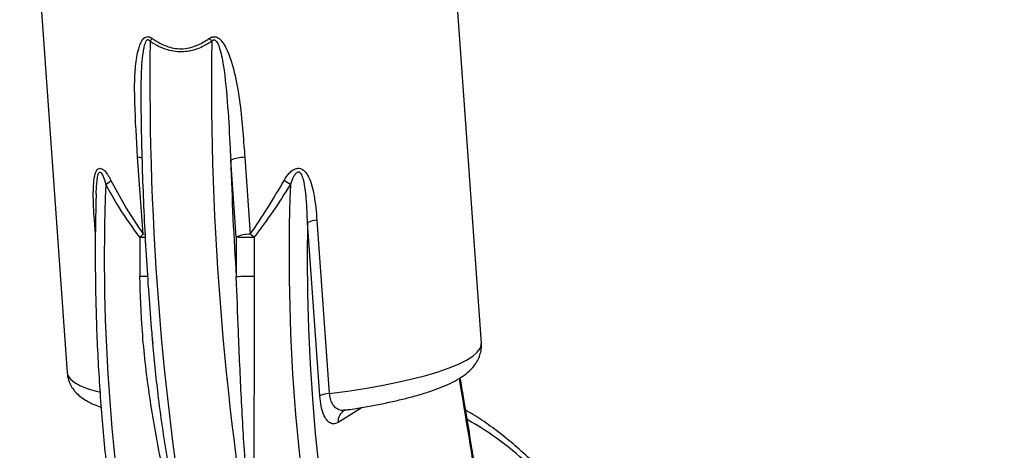
# Model space of a CAD drawing. Units: millimetres. Extents: x 0 to 198, y -136 to 30.
# Drawn here: x 12 to 12, y 19 to 19 of the extents above; entities that cross this region are included whole.
import ezdxf

# ---------------------------------------------------------------- set-up
doc = ezdxf.new("R2010")
doc.units = ezdxf.units.MM
doc.layers.add('LE_NORM', color=179, linetype='Continuous', lineweight=50)
doc.styles.add('SLDTEXTSTYLE0', font='TXT', dxfattribs={"width": 0.605})
doc.dimstyles.new('SLDDIMSTYLE0', dxfattribs={"dimtxt": 0.35, "dimasz": 0.3, "dimexe": 0, "dimexo": 0.0625, "dimgap": 0.08750000000000001, "dimtad": 1, "dimdec": 0, "dimlfac": 40, "dimrnd": 1e-09, "dimzin": 12, "dimdsep": 46, "dimtxsty": 'SLDTEXTSTYLE0', "dimsah": 1, "dimcen": 0.09, "dimadec": 0, "dimazin": 3, "dimtfac": 1, "dimtofl": 0, "dimtmove": 0, "dimatfit": 3, "dimfxl": 0, "dimfrac": 2, "dimtolj": 1, "dimtzin": 12, "dimarcsym": 0})
doc.dimstyles.new('SLDDIMSTYLE1', dxfattribs={"dimtxt": 0.35, "dimasz": 0.3, "dimexe": 0, "dimexo": 0.0625, "dimgap": 0.08750000000000001, "dimtad": 1, "dimlfac": 40, "dimrnd": 1e-09, "dimzin": 12, "dimdsep": 46, "dimtxsty": 'SLDTEXTSTYLE0', "dimsah": 1, "dimcen": 0.09, "dimadec": 0, "dimazin": 3, "dimtfac": 1, "dimtofl": 0, "dimtmove": 0, "dimatfit": 3, "dimfxl": 0, "dimfrac": 2, "dimtolj": 1, "dimtzin": 12, "dimarcsym": 0})

# ---------------------------------------------------------------- blocks, each defined once
blk = doc.blocks.new('_D_1')
at = {"layer": 'LE_NORM'}
for p, q in [((2.239387233317536, 19.42473574206764), (2.239387233317536, 15.45137701093893)), ((21.11438723331754, 19.42473574206764), (21.11438723331754, 15.45137701093893)), ((21.11438723331754, 15.55043701093893), (2.239387233317536, 15.55043701093893))]:
    blk.add_line(p, q, dxfattribs=at)
for points in [[(2.239387233317536, 15.55043701093893), (2.539387233317536, 15.45043701093893), (2.539387233317536, 15.65043701093893)], [(21.11438723331754, 15.55043701093893), (20.81438723331754, 15.65043701093893), (20.81438723331754, 15.45043701093893)]]:
    blk.add_solid(points, dxfattribs=at)
at = {"layer": 'LE_NORM', "char_height": 0.35, "attachment_point": 1, "style": 'SLDTEXTSTYLE0'}
for s, insert in [('Valdempende zone losse ondergrond', (8.399526957929773, 16.54605512160759)), ('Obstakelvrije zone (vaste en losse ondergrond)', (7.160671610892452, 16.00161069657606)), ('755', (15.53539391285244, 16.00161069657601))]:
    blk.add_mtext(s, dxfattribs=dict(at, insert=insert))
blk = doc.blocks.new('_D_2')
at = {"layer": 'LE_NORM'}
for p, q in [((3.489387233317533, 19.42473574206764), (3.489387233317533, 16.88230336750279)), ((19.86438723331754, 19.42473574206764), (19.86438723331754, 16.88230336750279)), ((3.489387233317533, 16.98136336750279), (19.86438723331754, 16.98136336750279))]:
    blk.add_line(p, q, dxfattribs=at)
for points in [[(3.489387233317533, 16.98136336750279), (3.789387233317532, 16.88136336750279), (3.789387233317532, 17.08136336750279)], [(19.86438723331754, 16.98136336750279), (19.56438723331754, 17.08136336750279), (19.56438723331754, 16.88136336750279)]]:
    blk.add_solid(points, dxfattribs=at)
at = {"layer": 'LE_NORM', "char_height": 0.35, "attachment_point": 1, "style": 'SLDTEXTSTYLE0'}
for s, insert in [('Valdempende zone vaste ondergrond', (8.004561249674257, 17.43253705313991)), ('655', (14.69150576418728, 17.43253705314001))]:
    blk.add_mtext(s, dxfattribs=dict(at, insert=insert))

msp = doc.modelspace()

# ---------------------------------------------------------------- linework, layer by layer
at = {"color": 7, "linetype": 'Continuous', "lineweight": 25}
for p, q in [((11.81311523499255, 19.03908270100987), (11.78828888903284, 19.38761534335508)), ((11.56660058542005, 19.37182425278842), (11.59142693137976, 19.0232916104432)), ((11.63091575142589, 19.16831070327363), (11.6309136727589, 19.16787111873608)), ((11.632102692846, 19.09754739608288), (11.62916977321669, 19.13872213157769)), ((11.68193646719008, 19.09605417245617), (11.67900354756076, 19.13722890795098)), ((11.68650646975357, 19.1387221315777), (11.6894393893829, 19.09754739608288)), ((11.72664319952002, 19.01099298346762), (11.72003527719931, 19.1037604261911)), ((11.72511013630442, 19.10503719156046), (11.73171805862515, 19.012269748837)), ((11.63732932606527, 19.03898160936066), (11.6370811280873, 19.04135319953926))]:
    msp.add_line(p, q, dxfattribs=at)
at = {"color": 8, "linetype": 'Continuous', "lineweight": 25}
for p, q in [((11.60655718577776, 19.09758317161009), (11.60602622811242, 19.10503719156046)), ((11.74932906967963, 19.00481024931278), (11.73648146179883, 18.9967343696583))]:
    msp.add_line(p, q, dxfattribs=at)
at = {"color": 8, "linetype": 'Continuous', "lineweight": 25, "flags": 128}
for points in [[(11.60695894792919, 19.11915765248036), (11.60711699036266, 19.12317016133987), (11.60767248582423, 19.12812448428941), (11.60804240148974, 19.12957892780571), (11.60845703398183, 19.13043655290356), (11.6085667515228, 19.13056652045054), (11.60886668612814, 19.13075917623095), (11.60904796976578, 19.13077544624047), (11.6093801004816, 19.13063988175112), (11.60956426996057, 19.1304832148109), (11.61027915647475, 19.12941229601704), (11.61135788948628, 19.12665010475397), (11.61206839330424, 19.12418626253632), (11.61206839330424, 19.12418626253632)], [(11.60663167738212, 19.10488599557725), (11.60651219140809, 19.1049215405999), (11.60602622811242, 19.10503719156046)], [(11.6332066530648, 19.09743657566306), (11.63303079430754, 19.09745945948719), (11.632102692846, 19.09754739608288)], [(11.73171805862515, 19.012269748837), (11.74140679670087, 19.01355162351882), (11.75076487785416, 19.01498250048734), (11.75971323582977, 19.01655029028941), (11.76817626611603, 19.01824174669789), (11.77608246472598, 19.02004257862874), (11.78336503233323, 19.02193757088616), (11.78996243865825, 19.02391071271547), (11.79581894233655, 19.02594533307772), (11.80088506187645, 19.02802424150295), (11.8051179937273, 19.03012987333219), (11.80848197392587, 19.03224443812089), (11.81094858026547, 19.03435006995013), (11.81249697243456, 19.03642897837536), (11.81311406809624, 19.03846359873761), (11.81311523499255, 19.03908270100987)], [(11.59142693137976, 19.02329161044321), (11.5917475129517, 19.02193757088616), (11.59300073923589, 19.02004257862874), (11.59517718864287, 19.0182417466979), (11.59825847239171, 19.01655029028942), (11.60221855677278, 19.01498250048734), (11.60702398310611, 19.01355162351882), (11.60874310089054, 19.01312244476942)]]:
    msp.add_lwpolyline(points, dxfattribs=at)
at = {"color": 7, "linetype": 'Continuous', "lineweight": 25, "flags": 128}
msp.add_lwpolyline([(11.72003527719931, 19.1037604261911), (11.71991020250851, 19.08476354745552), (11.7201158136097, 19.06577285549754), (11.72065156088294, 19.04683911441879), (11.72151601221984, 19.02801293608528), (11.72270685685178, 19.00934464483656), (11.72422091152676, 18.99088414296351), (11.7260541290186, 18.97268077731436), (11.72820160894563, 18.95478320738533), (11.73065761086987, 18.9372392752488), (11.73341556964186, 18.92009587766642), (11.73646811294993, 18.90339884072915), (11.73980708102725, 18.88719279735938), (11.74342354846365, 18.87152106800244), (11.74730784806424, 18.85642554482655), (11.75144959669077, 18.84194657974065)], dxfattribs=at)
at = {"color": 7, "linetype": 'Continuous', "lineweight": 25}
for centre, radius, start, end in [((11.61708595018435, 19.21224943203092), 0.0220085689745299, 328.5086394047923, 333.6872018560924), ((11.64520761002123, 19.18676439414627), 0.02743660062212879, 30.65352580024769, 34.98032268936642), ((13.18159004463124, 19.17961478696168), 1.545881495873225, 179.2165262346412, 190.2914141632781), ((13.21927958613246, 19.18000833494067), 1.550607967618316, 179.2334576524009, 190.2744827455176), ((11.68660035805099, 19.11865399498418), 0.02006835621939502, 90.26805497932318, 112.2436923734735), ((13.31940492909994, 19.18369996993015), 1.641059490742831, 181.6227027218108, 183.8078456787811), ((12.6236861766411, 19.08493443945067), 1.012379002735109, 177.7779787624836, 190.9174968261752), ((11.60191518098495, 19.14058033347073), 0.01928349766517267, 301.7708529971845, 312.3135297820938), ((11.66935414625726, 19.06130831855375), 0.07538598608760741, 56.52016366405951, 59.58642817447399), ((12.72596861440393, 19.08519373377788), 1.015776956889831, 177.8000521088146, 190.8954234798423), ((11.72613251917264, 19.09024934421335), 0.01482314730044906, 93.95494735936244, 114.2885667733851), ((11.61446773014926, 19.11462942179931), 0.0245517313420532, 310.204563324792, 315.9124719147667), ((11.68953327768024, 19.07747925948958), 0.02006835621917807, 90.26805497912324, 112.2436923735131), ((11.66695067223388, 19.06734426218286), 0.0376559649509972, 49.26647432558195, 53.32928492720258), ((12.74401599634002, 19.08707821143746), 1.113734435080645, 179.5472837465763, 180.6234962868014), ((12.81791012925511, 19.0870782156319), 1.136009123513688, 179.5472837463951, 180.623496286874), ((11.69041598146035, 19.29674981445777), 0.2008746944756651, 267.5806570045697, 270.3156916998533), ((12.80522243609468, 19.08707821143697), 1.113734435000078, 179.547283746518, 180.623496286821), ((11.690447923499, 18.92903414259972), 0.1459287710893104, 89.5657406803456, 93.33123011540799), ((11.73274044149333, 18.99748190149009), 0.01482314730023378, 93.95494735928229, 114.2885667736778)]:
    msp.add_arc(centre, radius, start, end, dxfattribs=at)
at = {"color": 8, "linetype": 'Continuous', "lineweight": 25}
for centre, radius, start, end in [((11.6286635187968, 19.12781439410281), 0.01091947939962011, 74.9472992795251, 87.34267156701443), ((11.63056188730982, 19.28180255697804), 0.1859245500329197, 269.9243265541384, 270.8411460321548), ((11.6308953141613, 18.97853135703856), 0.0964289212813568, 87.85485520328356, 90.32549730748272), ((7.919224823274799, 18.36095332006632), 3.937731548186069, 8.718965249290315, 9.64036320752314), ((11.74326107706505, 18.997371387998), 0.006809476890559015, 122.1564557492065, 185.3677997544225), ((11.71972242540643, 18.84718585445969), 0.1738078952924973, 46.35534481161124, 60.39990185834449)]:
    msp.add_arc(centre, radius, start, end, dxfattribs=at)
at = {"color": 7, "linetype": 'Continuous', "lineweight": 25}
for points, knots in [([(11.62916977321669, 19.13872213157769), (11.62855845546795, 19.14850532443224), (11.62774111269021, 19.16158562847937), (11.62748857156564, 19.17787048665991), (11.62785363315503, 19.18758567904683), (11.62905126757232, 19.19485091357348), (11.63066957072071, 19.19979171985606), (11.63192124423775, 19.20205623705538), (11.63349463636079, 19.20316849700034), (11.63432613441312, 19.2033360199174), (11.63512444846517, 19.2033000304119), (11.63587972272861, 19.20310377550745), (11.63651944954569, 19.20268608249404), (11.6368141549705, 19.20249366223954)], [0, 0, 0, 0, 0.4135172328690725, 0.5528799457470682, 0.6921795220547502, 0.8302820740052028, 0.8726556179982682, 0.926892809977845, 0.946944755748221, 0.965219539748774, 0.9669052794638229, 0.9847541272082105, 1, 1, 1, 1]), ([(11.6368141549705, 19.20249366223954), (11.63818683034325, 19.20157161871605), (11.6409295387934, 19.19972930653249), (11.64648141306137, 19.19732979467746), (11.65364039035183, 19.19633970754544), (11.66136621966428, 19.19838860955281), (11.66569527559811, 19.20119979155988), (11.66768776079805, 19.20249366223954)], [0, 0, 0, 0, 0.1474675110791619, 0.2946511584532167, 0.5415216499786921, 0.7889813989772888, 1, 1, 1, 1]), ([(11.66768776079805, 19.20249366223954), (11.66808577484023, 19.20274310885705), (11.66850139301535, 19.20300358848083), (11.66939547130972, 19.2032877941501), (11.67031386022628, 19.203397743585), (11.67179384251017, 19.20298717253702), (11.67361083497577, 19.20170571871251), (11.67574963882631, 19.1988792702233), (11.67777828326518, 19.19470306082066), (11.68044671730348, 19.18657119073201), (11.68303454483902, 19.17496905055658), (11.6848740298686, 19.1599262012346), (11.68583025629013, 19.14782423944963), (11.68635552186815, 19.14075395142515), (11.68650646975357, 19.1387221315777)], [0, 0, 0, 0, 0.019947598860416, 0.02082987974742418, 0.03985609378049059, 0.05776705119915917, 0.0833734512081356, 0.1300928355375514, 0.2030183459574023, 0.276272888571109, 0.4883227139478162, 0.7012029440902959, 0.9141333724376076, 1, 1, 1, 1]), ([(11.66881038755219, 19.20075281602017), (11.66667073416826, 19.19946983250242), (11.66199015802755, 19.19666325547121), (11.65377367605035, 19.1946658338632), (11.64618862839192, 19.19563072925876), (11.64026116605404, 19.19800127660115), (11.63732321110172, 19.19983515356813), (11.63585307379475, 19.20075281602017)], [0, 0, 0, 0, 0.20941400247349, 0.4581013872944095, 0.7069023224421093, 0.8533354536217598, 1, 1, 1, 1]), ([(11.66881038755219, 19.20075281602017), (11.66901301108703, 19.20099250137527), (11.66929970384156, 19.20133163303008), (11.6698278993359, 19.20157009497034), (11.67021179830574, 19.20159246447487), (11.6705802692006, 19.20147408867603), (11.67115076095059, 19.20109490807353), (11.67204677214957, 19.19984788168985), (11.67373109548324, 19.19553208394694), (11.6758371886906, 19.18396571495916), (11.67746085010688, 19.16579899411716), (11.67842281495321, 19.14879212879911), (11.67890102655946, 19.13927024843057), (11.67900354756076, 19.13722890795098)], [0, 0, 0, 0, 0.0139123751247831, 0.01968466866189153, 0.02566466296962659, 0.03073709579695151, 0.03668122161714788, 0.05575834871294189, 0.09705391134517444, 0.2411841328843208, 0.5743074745576705, 0.9087382585784065, 1, 1, 1, 1]), ([(11.63090828269991, 19.16787099672707), (11.63098250339083, 19.16178181857347), (11.63114305043613, 19.14861029525952), (11.63171349646445, 19.12840784033189), (11.63255249102227, 19.10729094081961), (11.63365788718763, 19.08627693909162), (11.63504418761673, 19.06541350106634), (11.63624118474469, 19.04963359987169), (11.63705907214941, 19.04088514237633), (11.63723828604359, 19.0389681974194)], [0, 0, 0, 0, 0.1400085758015108, 0.302853057309902, 0.4657017867213963, 0.6285570444267933, 0.7914211753942437, 0.9542966144418745, 0.9999999999999999, 0.9999999999999999, 0.9999999999999999, 0.9999999999999999]), ([(11.60602622811242, 19.10503719156046), (11.60571836554294, 19.10994108491681), (11.60529813150549, 19.11663492531406), (11.60557989763708, 19.12494253043893), (11.60611487858132, 19.12903730630993), (11.60709161659586, 19.13156784683092), (11.60794245325433, 19.13263203029278), (11.60896897249952, 19.1329591863382), (11.61012120259974, 19.13264880277365), (11.61172894078389, 19.13136174103044), (11.61338473034377, 19.12909951514092), (11.61443627103915, 19.12716678026248), (11.61489658383316, 19.12632072399868)], [0, 0, 0, 0, 0.3524498107460481, 0.4810958578703581, 0.6193117250840707, 0.6689001200955892, 0.7180113638828074, 0.7534506394282307, 0.7886884325560352, 0.8397344986708731, 0.929843646543196, 1, 1, 1, 1]), ([(11.70751740131583, 19.12632072399867), (11.70842307945143, 19.12776103118802), (11.70975528129105, 19.12987964243836), (11.71216290969143, 19.13195962651679), (11.71396210417196, 19.13280991942429), (11.7156416661496, 19.13293446154813), (11.71725210083663, 19.13241607481931), (11.71907215619829, 19.13093335690716), (11.72095908032974, 19.12787905793043), (11.72252348160206, 19.12348388208971), (11.72417231204816, 19.11570261250581), (11.7247187152529, 19.10948863355877), (11.72511013630442, 19.10503719156046)], [0, 0, 0, 0, 0.1193234246556629, 0.1755180782102914, 0.2214357726976141, 0.2571652486081079, 0.2932701774093661, 0.3418159371235408, 0.4262168910539705, 0.552560334571404, 0.679472406429184, 0.9999999999999999, 0.9999999999999999, 0.9999999999999999, 0.9999999999999999]), ([(11.72003527719931, 19.1037604261911), (11.71997405448535, 19.10570875537065), (11.71983655589366, 19.11008446008906), (11.71936725618584, 19.11771193512284), (11.71867804788805, 19.12438824862774), (11.71728542880598, 19.12887776753148), (11.71642679205266, 19.13021255608722), (11.71582383062985, 19.13064937155553), (11.71543932812503, 19.13078466241983), (11.71500549514818, 19.13077912755692), (11.71465373385719, 19.13065569988752), (11.71415195328652, 19.13035618771586), (11.71340595150924, 19.12960776336601), (11.71213041960226, 19.12753919355325), (11.71143183888556, 19.12557102077382), (11.71094033457653, 19.12418626253632)], [0, 0, 0, 0, 0.1603780228263718, 0.3601890679327149, 0.6296694466196054, 0.7091416185525583, 0.7474128997489516, 0.7582206350990894, 0.771109833645428, 0.7809029472245758, 0.7940931478212291, 0.8016124169442641, 0.8292701235789998, 0.879878634013844, 1, 1, 1, 1]), ([(11.6303163273855, 19.09587816910687), (11.62660144650654, 19.10105968933438), (11.62003328177918, 19.11022097323585), (11.61448055821254, 19.11995687741802), (11.61206839330424, 19.12418626253632)], [0, 0, 0, 0, 0.565588871955831, 1, 1, 1, 1]), ([(11.61489658383316, 19.12632072399868), (11.61716986601151, 19.12202661827927), (11.62239208583187, 19.11216213061815), (11.62859817409421, 19.10282179459956), (11.632102692846, 19.09754739608288)], [0, 0, 0, 0, 0.4353095535133559, 0.9999999999999999, 0.9999999999999999, 0.9999999999999999, 0.9999999999999999]), ([(11.6894393893829, 19.09754739608288), (11.69260280838639, 19.10219567909451), (11.69894620121441, 19.11151657053698), (11.70465536807048, 19.12137742797532), (11.70751740131583, 19.12632072399867)], [0, 0, 0, 0, 0.4986951130502248, 1, 1, 1, 1]), ([(11.71094033457653, 19.12418626253632), (11.70787145459481, 19.11933107124106), (11.70172013187265, 19.10959923137997), (11.6949268814762, 19.10045857446438), (11.69152276722073, 19.09587816910688)], [0, 0, 0, 0, 0.4988975737960506, 1, 1, 1, 1]), ([(11.60696686282098, 19.11915741662337), (11.60684497626974, 19.114817253985), (11.60656310648197, 19.1047803737106), (11.60643599797962, 19.08899018593167), (11.60653308641456, 19.07184243272221), (11.60690618505777, 19.05472471302783), (11.60754354712568, 19.03767551819056), (11.60844685755914, 19.02072975760709), (11.60961355032457, 19.00392297564593), (11.61104155681918, 18.98729015112739), (11.61272804531604, 18.97086592104646), (11.61466978045186, 18.95468442737962), (11.61686303168114, 18.93877921308647), (11.61930368647931, 18.92318330313164), (11.62198701906634, 18.90792850200145), (11.62490865991228, 18.89304764980707), (11.6280611353543, 18.87856583153434), (11.6314469746611, 18.86453285885486), (11.63473300839613, 18.85203137582855), (11.63697979066538, 18.8444395914354), (11.63794423741383, 18.84118076574807)], [0, 0, 0, 0, 0.0434499039300635, 0.1004804473972408, 0.1575099875530878, 0.2145401378365546, 0.2715723789737448, 0.3286085972556337, 0.3856507384588746, 0.4427008402210256, 0.4997610667462764, 0.5568337466035719, 0.6139214144590316, 0.6710268575658617, 0.7281531677423276, 0.7853037993319816, 0.8424826331401871, 0.8996940453712893, 0.9569429788033185, 1, 1, 1, 1]), ([(11.66057896759652, 18.90343567330366), (11.66054815491277, 18.90353294951219), (11.66034073225079, 18.90418778666571), (11.65795835371625, 18.91174868003688), (11.6535963190443, 18.92639382319948), (11.6470617087167, 18.95111992028806), (11.64065257338438, 18.97972699134151), (11.63511196941751, 19.01229822984778), (11.63137137440767, 19.04414954156382), (11.63067332799525, 19.06515439431632), (11.63034750443297, 19.07495872226227)], [0, 0, 0, 0, 0.001867422693930686, 0.01257098503129023, 0.1448865387162235, 0.2772014668405411, 0.4636435078511704, 0.6504584398195133, 0.8368462694248605, 1, 1, 1, 1]), ([(11.69353628135396, 18.90343567330367), (11.69352442453835, 18.90353014949011), (11.69208436378306, 18.91500468472504), (11.68954074230852, 18.93851895735438), (11.68670391697399, 18.97405205524154), (11.68461126690474, 19.00976226566233), (11.68315939474385, 19.04304461676078), (11.68233762776886, 19.06489516185226), (11.68196826777848, 19.07471633667469)], [0, 0, 0, 0, 0.001795630363848439, 0.2180869556193721, 0.4360015797000278, 0.635413601293747, 0.8361291791767863, 1, 1, 1, 1]), ([(11.69155394426819, 19.07495872226228), (11.6915923919384, 19.06515439431632), (11.69167476246456, 19.04414954156382), (11.69141690419625, 19.01229822984778), (11.69133636821461, 18.9797269913415), (11.69161927960374, 18.95111992028807), (11.69233969996208, 18.92639382319943), (11.69303700304666, 18.91174868003697), (11.6934902959889, 18.9041877866657), (11.6935303337373, 18.9035329495122), (11.69353628135396, 18.90343567330367)], [0, 0, 0, 0, 0.1631537305751891, 0.3495415601805451, 0.5363564921488989, 0.7227985331595358, 0.8551134612838721, 0.9874290149688324, 0.9981325773061197, 1, 1, 1, 1]), ([(11.74070852037407, 19.0034514382117), (11.7411010514035, 19.00350590090642), (11.74434445366803, 19.00395591482672), (11.75017768796061, 19.00492754733317), (11.75812249567005, 19.00636645524908), (11.76565998399362, 19.00793723062319), (11.77278123673068, 19.00961957235055), (11.77944344357598, 19.0114178409536), (11.78562807071117, 19.01333832700351), (11.7913320694865, 19.01540389500588), (11.79658125083472, 19.01766862564809), (11.80120707945001, 19.02013136150896), (11.80498708858473, 19.0227231891538), (11.80792713752151, 19.02539802885037), (11.81014266662466, 19.02814066353679), (11.81181291702037, 19.03110921856679), (11.81284404580222, 19.03433370174938), (11.81328051799221, 19.03707525552153), (11.8130773758257, 19.0386442542908), (11.81302055640558, 19.03908310754211)], [0, 0, 0, 0, 0.009785833507092237, 0.0808583071863484, 0.1521467469533496, 0.2237386072145431, 0.2957568207093738, 0.368382419456891, 0.4418949130551062, 0.5167477121623983, 0.5937114588449098, 0.6741072624048333, 0.7483240701515171, 0.8064959093341683, 0.85609938716544, 0.9009011978971098, 0.9430776383858444, 0.9840786596170066, 0.9999999999999999, 0.9999999999999999, 0.9999999999999999, 0.9999999999999999]), ([(11.59152160996673, 19.02329120391098), (11.59157201370055, 19.0225175884548), (11.59169923395087, 19.02056496422375), (11.59276545821981, 19.01764492008767), (11.59441984673641, 19.0147396844728), (11.59654129377571, 19.01224424614352), (11.59907791130743, 19.01005172340396), (11.60219117186047, 19.00805236401377), (11.60563515128615, 19.00633450224003), (11.60833653685531, 19.00540815907675), (11.60958574060808, 19.00497978951368)], [0, 0, 0, 0, 0.07243981581647164, 0.1828398573563819, 0.2928668305141124, 0.4074570457775442, 0.5326913624640396, 0.6768531091699865, 0.850566941153506, 1, 1, 1, 1]), ([(11.8118019815084, 18.95900365955879), (11.810883783137, 18.96492511703889), (11.80822067875626, 18.98209946611934), (11.80491029411693, 19.00268648055263), (11.80241193143809, 19.01718954664117), (11.80181368256502, 19.02066239828796)], [0, 0, 0, 0, 0.2858217290503402, 0.8289854594036871, 1, 1, 1, 1]), ([(11.73648146179883, 18.9967343696583), (11.73586108958523, 18.9964273304598), (11.73462114691191, 18.99581364887278), (11.73255628130549, 18.99606203491601), (11.73048208691982, 18.99764414623187), (11.72863439185481, 19.00095274857043), (11.72725026473524, 19.00541500840476), (11.72684571130503, 19.00913221849802), (11.72664319952002, 19.01099298346762)], [0, 0, 0, 0, 0.1552608398065556, 0.3103210242985169, 0.5080487181166288, 0.6779420001130155, 0.8387838649604752, 1, 1, 1, 1]), ([(11.7396354086648, 19.0031295182036), (11.73964650881517, 19.0031402218719), (11.73968435942438, 19.0031767205095), (11.74022732515286, 19.00332247665862), (11.74061105959387, 19.00342548804861)], [0, 0, 0, 0, 0.293262132617099, 1, 1, 1, 1]), ([(11.84761852649359, 18.96860506300345), (11.84650138016766, 18.96977410301158), (11.84252389996582, 18.97393634512759), (11.83560219306399, 18.98054420880138), (11.82682100540482, 18.98815075953057), (11.81793736774966, 18.99492255592878), (11.81057377054324, 18.99998797987368), (11.80613756286961, 19.00250047947105), (11.80472669451188, 19.00329954174259)], [0, 0, 0, 0, 0.08060411519468327, 0.2869823450475455, 0.4931651411712709, 0.6989759463814087, 0.904263879554014, 1, 1, 1, 1])]:
    msp.add_open_spline(points, degree=3, knots=knots, dxfattribs=at)
at = {"color": 8, "linetype": 'Continuous', "lineweight": 25}
for points, knots in [([(11.63585307379475, 19.20075281602017), (11.63570293034129, 19.20093973749723), (11.6354653330813, 19.20123553481477), (11.63507908097457, 19.20149381795302), (11.63476038293619, 19.20159154725042), (11.63443282805057, 19.201566172527), (11.63397798432608, 19.20131484175274), (11.63313786081286, 19.20016217914926), (11.63253993294461, 19.1979948089157), (11.63175400050127, 19.19381091034262), (11.63122233012653, 19.18817972982238), (11.63086373716571, 19.17919346784085), (11.63089544924454, 19.17255845877528), (11.63091575142589, 19.16831070327363)], [0, 0, 0, 0, 0.0202418628629495, 0.0320321069099735, 0.04060920997026594, 0.05064850411344755, 0.06255622425508085, 0.08866776163153937, 0.1758860602504693, 0.2510326855254237, 0.4490196250137304, 0.6472604790700549, 1, 1, 1, 1]), ([(11.66057896759652, 18.90343567330366), (11.66055511825236, 18.90353014953244), (11.65765851382513, 18.91500468990967), (11.65219290690229, 18.93851522689481), (11.64547373995282, 18.97406475269775), (11.64034795473099, 19.00765243462099), (11.63826988722082, 19.02921989036214), (11.63732932606527, 19.03898160936066)], [0, 0, 0, 0, 0.002243696876369098, 0.2725065419602108, 0.5447977502175625, 0.7939693720389743, 1, 1, 1, 1]), ([(11.73171805862515, 19.012269748837), (11.73183839028417, 19.0112938692718), (11.73198360863773, 19.01011616072128), (11.73261741061794, 19.00804078967265), (11.73364537997929, 19.00598597665378), (11.73569679973631, 19.0041034103599), (11.73810706371201, 19.00312647754148), (11.73986373714828, 19.00354389632819), (11.74066904197647, 19.00373525196514)], [0, 0, 0, 0, 0.1410904255666293, 0.1702703965860814, 0.3469883233322193, 0.5454050610065337, 0.791601847174387, 1, 1, 1, 1])]:
    msp.add_open_spline(points, degree=3, knots=knots, dxfattribs=at)

# ---------------------------------------------------------------- dimensions: what is measured, and where the dimension line sits
at = {"layer": 'LE_NORM'}
for base, p1, p2, text, dimstyle, picture, middle in [((2.239387233317536, 15.55043701093893), (21.11438723331754, 19.52379574206764), (2.239387233317536, 19.52379574206764), 'Valdempende zone losse ondergrond\\PObstakelvrije zone (vaste en losse ondergrond) <>', 'SLDDIMSTYLE1', '_D_1', (11.67688723331754, 15.55043701093893)), ((19.86438723331754, 16.981363367503), (3.489387233317533, 19.52379574206764), (19.86438723331754, 19.52379574206764), 'Valdempende zone vaste ondergrond <>', 'SLDDIMSTYLE0', '_D_2', (11.67688723331754, 16.981363367503))]:
    dim = msp.add_linear_dim(base=base, p1=p1, p2=p2, text=text, dimstyle=dimstyle, dxfattribs=at)
    dim.commit()
    dim.dimension.update_dxf_attribs({"geometry": picture, "text_midpoint": middle, "dimtype": 160})

doc.saveas('drawing.dxf')
